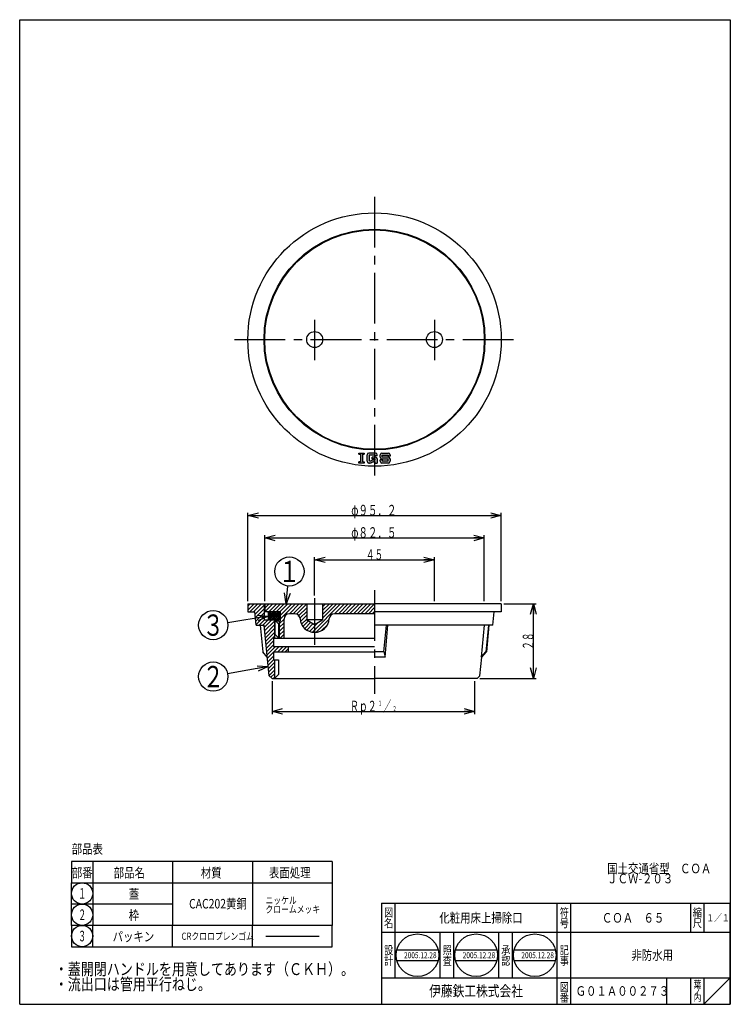
# Model space of a CAD drawing. Extents: x -434 to 682, y -106 to 664.
# Drawn here: x 415 to 682, y 294 to 664 of the extents above; entities that cross this region are included whole.
import ezdxf
from ezdxf.enums import TextEntityAlignment as Align

# ---------------------------------------------------------------- set-up
doc = ezdxf.new("R2010")
doc.units = 0
doc.header["$PDMODE"] = 65
doc.header["$PDSIZE"] = 0.2
doc.linetypes.add('CENTER2', pattern=[28.575, 19.05, -3.175, 3.175, -3.175])
doc.linetypes.add('DIVIDE', pattern=[1.25, 0.5, -0.25, 0, -0.25, 0, -0.25])
doc.layers.get('0').update_dxf_attribs({"linetype": 'CONTINUOUS'})
doc.layers.get('DEFPOINTS').update_dxf_attribs({"color": 3, "linetype": 'DIVIDE'})
doc.layers.add('1', color=7, linetype='CONTINUOUS')
doc.layers.add('寸法', color=7, linetype='CONTINUOUS')
doc.styles.add('DIMSTANDARD', font='MONOTXT.shx', dxfattribs={"width": 0.75, "bigfont": 'EXTFONT.shx'})
doc.styles.get("Standard").update_dxf_attribs({"font": 'MONOTXT.shx', "width": 0.8, "bigfont": 'EXTFONT.shx'})
doc.styles.add('WinFont1', font='ＭＳ 明朝', dxfattribs={"width": 0.8})
doc.styles.add('WinFont2', font='ＭＳ ゴシック', dxfattribs={"width": 0.8})
doc.dimstyles.new('DIMSTYEX_1', dxfattribs={"dimtxt": 4, "dimasz": 4, "dimexe": 1, "dimexo": 1, "dimgap": 0, "dimtad": 3, "dimdec": 3, "dimdsep": 46, "dimtxsty": 'DIMSTANDARD', "dimblk1": 'OPEN30', "dimblk2": 'OPEN30', "dimsah": 1, "dimcen": 0, "dimclrd": 3, "dimclre": 3, "dimclrt": 2, "dimadec": 3, "dimazin": 2, "dimtfac": 0.5, "dimtdec": 4, "dimtofl": 0, "dimtmove": 0, "dimatfit": 3, "dimfxl": 1, "dimtolj": 1, "dimtzin": 1, "dimlwd": -1, "dimlwe": -1, "dimarcsym": 0})
doc.dimstyles.new('DIMSTYEX_2', dxfattribs={"dimtxt": 4, "dimasz": 4, "dimexe": 1, "dimexo": 1, "dimgap": 0, "dimtad": 3, "dimdec": 3, "dimdsep": 46, "dimtxsty": 'DIMSTANDARD', "dimcen": 0, "dimclrd": 3, "dimclre": 3, "dimclrt": 2, "dimadec": 3, "dimazin": 2, "dimtfac": 0.5, "dimtdec": 4, "dimtofl": 0, "dimtmove": 0, "dimatfit": 3, "dimldrblk": 'OPEN30', "dimfxl": 1, "dimtolj": 1, "dimtzin": 1, "dimlwd": -1, "dimlwe": -1, "dimarcsym": 0})
pattern_1 = [(45, (548.5586, 444.0361), (-0.707107, 0.707107), [])]

# ---------------------------------------------------------------- blocks, each defined once
blk = doc.blocks.new('MAKR12', base_point=(438.7, 335.21))
at = {"layer": '1', "color": 3, "linetype": 'CONTINUOUS'}
blk.add_circle((438.7, 335.21), 4, dxfattribs=at)
at = {"layer": '1', "color": 2, "linetype": 'CONTINUOUS', "width": 0.375}
blk.add_text('１', height=4, dxfattribs=at).set_placement((437.2, 333.21), (440.2, 333.21), align=Align.FIT)
blk = doc.blocks.new('MAKR13', base_point=(438.7, 327.21))
at = {"layer": '1', "color": 3, "linetype": 'CONTINUOUS'}
blk.add_circle((438.7, 327.21), 4, dxfattribs=at)
at = {"layer": '1', "color": 2, "linetype": 'CONTINUOUS', "width": 0.375}
blk.add_text('２', height=4, dxfattribs=at).set_placement((437.2, 325.21), (440.2, 325.21), align=Align.FIT)
blk = doc.blocks.new('MAKR14', base_point=(438.7, 319.21))
at = {"layer": '1', "color": 3, "linetype": 'CONTINUOUS'}
blk.add_circle((438.7, 319.21), 4, dxfattribs=at)
at = {"layer": '1', "color": 2, "linetype": 'CONTINUOUS', "width": 0.375}
blk.add_text('３', height=4, dxfattribs=at).set_placement((437.2, 317.21), (440.2, 317.21), align=Align.FIT)
blk = doc.blocks.new('BLK4', base_point=(682.23, 293.55))
at = {"layer": '1', "color": 7, "linetype": 'CONTINUOUS'}
for p, q in [((551.23, 331.55), (682.23, 331.55)), ((551.23, 331.55), (551.23, 293.55)), ((551.23, 331.55), (551.23, 293.55)), ((551.23, 331.55), (551.23, 293.55)), ((556.23, 331.55), (556.23, 303.55)), ((556.23, 331.55), (556.23, 303.55)), ((617.23, 293.55), (617.23, 331.55)), ((622.23, 331.55), (622.23, 293.55)), ((667.23, 331.55), (667.23, 320.55)), ((672.23, 331.55), (672.23, 320.55)), ((682.23, 293.55), (682.23, 331.55)), ((682.23, 320.55), (551.23, 320.55)), ((551.23, 303.55), (682.23, 303.55)), ((658.23, 303.55), (658.23, 293.55)), ((667.23, 303.55), (667.23, 293.55)), ((672.23, 303.55), (672.23, 293.55)), ((672.23, 293.55), (682.23, 303.55))]:
    blk.add_line(p, q, dxfattribs=at)
at = {"layer": '1', "color": 7, "linetype": 'CONTINUOUS', "width": 0.8}
for s, height, style, p in [('図', 3.14, 'WinFont1', (552.16, 326.48)), ('符', 3.14, 'WinFont1', (618.16, 326.48)), ('縮', 3.14, 'WinFont1', (668.16, 326.48)), ('名', 3.14, 'WinFont1', (552.16, 322.48)), ('号', 3.14, 'WinFont1', (618.16, 322.48)), ('尺', 3.14, 'WinFont1', (668.16, 322.48)), ('設', 3.14, 'WinFont1', (552.16, 312.34)), ('記', 3.14, 'WinFont1', (618.16, 312.34)), ('計', 3.14, 'WinFont1', (552.16, 308.34)), ('事', 3.14, 'WinFont1', (618.16, 308.34)), ('伊藤鉄工株式会社', 4.032, 'WinFont2', (569.1, 296.54)), ('図', 3.14, 'WinFont1', (618.16, 298.48)), ('葉', 2.69, 'WinFont1', (668.39, 299.71)), ('ノ', 2.69, 'WinFont1', (668.39, 297.21)), ('番', 3.14, 'WinFont1', (618.16, 294.48)), ('内', 2.69, 'WinFont1', (668.39, 294.71))]:
    blk.add_text(s, height=height, dxfattribs=dict(at, style=style)).set_placement(p)
at = {"layer": '1', "color": 7, "linetype": 'BYBLOCK', "style": 'WinFont1', "width": 0.8}
for s, height, p in [('化粧用床上掃除口', 3.584, (572.9, 324.26)), ('ＣＯＡ\u3000６５', 3.584, (633.98, 324.26)), ('１／１', 2.688, (673.2, 324.71)), ('非防水用', 3.584, (645.06, 310.26)), ('Ｇ０１Ａ００２７３', 3.584, (624.1, 296.76))]:
    blk.add_text(s, height=height, dxfattribs=at).set_placement(p)
blk = doc.blocks.new('_OPEN30')
at = {"color": 0, "linetype": 'BYBLOCK', "lineweight": -2}
for p, q in [((-1, 0.268), (0, 0)), ((0, 0), (-1, -0.268)), ((0, 0), (-1, 0))]:
    blk.add_line(p, q, dxfattribs=at)
blk = doc.blocks.new('*D21')
at = {"layer": 'DEFPOINTS', "color": 3, "linetype": 'BYBLOCK'}
for p in [(571.06, 460.57), (526.06, 446.23), (571.06, 444.04)]:
    blk.add_point(p, dxfattribs=at)
at = {"layer": '寸法', "color": 3, "linetype": 'BYBLOCK'}
for p, q in [((526.06, 447.23), (526.06, 461.57)), ((526.06, 460.57), (571.06, 460.57)), ((571.06, 445.04), (571.06, 461.57))]:
    blk.add_line(p, q, dxfattribs=at)
at = {"layer": '寸法', "color": 3, "linetype": 'BYBLOCK', "xscale": 3.939231012, "yscale": 3.939231012, "zscale": 3.939231012, "rotation": 180}
blk.add_blockref('_OPEN30', (526.06, 460.57), dxfattribs=at)
at = {"layer": '寸法', "color": 3, "linetype": 'BYBLOCK', "xscale": 3.939231012, "yscale": 3.939231012, "zscale": 3.939231012}
blk.add_blockref('_OPEN30', (571.06, 460.57), dxfattribs=at)
at = {"layer": '寸法', "color": 2, "linetype": 'BYBLOCK', "style": 'DIMSTANDARD', "width": 0.40625}
blk.add_text('４５', height=4, dxfattribs=at).set_placement((545.31, 460.57), (551.81, 460.57), align=Align.FIT)
blk = doc.blocks.new('*D22')
at = {"layer": 'DEFPOINTS', "color": 3, "linetype": 'BYBLOCK'}
for p in [(589.81, 468.83), (507.31, 444.04), (589.81, 444.04)]:
    blk.add_point(p, dxfattribs=at)
at = {"layer": '寸法', "color": 3, "linetype": 'BYBLOCK'}
for p, q in [((507.31, 445.04), (507.31, 469.83)), ((507.31, 468.83), (589.81, 468.83)), ((589.81, 445.04), (589.81, 469.83))]:
    blk.add_line(p, q, dxfattribs=at)
at = {"layer": '寸法', "color": 3, "linetype": 'BYBLOCK', "xscale": 3.939231012, "yscale": 3.939231012, "zscale": 3.939231012, "rotation": 180}
blk.add_blockref('_OPEN30', (507.31, 468.83), dxfattribs=at)
at = {"layer": '寸法', "color": 3, "linetype": 'BYBLOCK', "xscale": 3.939231012, "yscale": 3.939231012, "zscale": 3.939231012}
blk.add_blockref('_OPEN30', (589.81, 468.83), dxfattribs=at)
at = {"layer": '寸法', "color": 2, "linetype": 'BYBLOCK', "style": 'DIMSTANDARD', "width": 0.425}
blk.add_text('φ８２．５', height=4, dxfattribs=at).set_placement((539.81, 468.83), (556.81, 468.83), align=Align.FIT)
blk = doc.blocks.new('*D23')
at = {"layer": 'DEFPOINTS', "color": 3, "linetype": 'BYBLOCK'}
for p in [(596.16, 477.23), (500.96, 444.04), (596.16, 444.04)]:
    blk.add_point(p, dxfattribs=at)
at = {"layer": '寸法', "color": 3, "linetype": 'BYBLOCK'}
for p, q in [((500.96, 445.04), (500.96, 478.23)), ((596.16, 445.04), (596.16, 478.23)), ((500.96, 477.23), (596.16, 477.23))]:
    blk.add_line(p, q, dxfattribs=at)
at = {"layer": '寸法', "color": 3, "linetype": 'BYBLOCK', "xscale": 3.939231012, "yscale": 3.939231012, "zscale": 3.939231012, "rotation": 180}
blk.add_blockref('_OPEN30', (500.96, 477.23), dxfattribs=at)
at = {"layer": '寸法', "color": 3, "linetype": 'BYBLOCK', "xscale": 3.939231012, "yscale": 3.939231012, "zscale": 3.939231012}
blk.add_blockref('_OPEN30', (596.16, 477.23), dxfattribs=at)
at = {"layer": '寸法', "color": 2, "linetype": 'BYBLOCK', "style": 'DIMSTANDARD', "width": 0.425}
blk.add_text('φ９５．２', height=4, dxfattribs=at).set_placement((539.81, 477.23), (556.81, 477.23), align=Align.FIT)
blk = doc.blocks.new('*D24')
at = {"layer": 'DEFPOINTS', "color": 3, "linetype": 'BYBLOCK'}
for p in [(510.06, 416.04), (586.15, 416.04), (586.15, 403.63)]:
    blk.add_point(p, dxfattribs=at)
at = {"layer": '寸法', "color": 3, "linetype": 'BYBLOCK'}
for p, q in [((510.06, 415.04), (510.06, 402.63)), ((586.15, 415.04), (586.15, 402.63)), ((510.06, 403.63), (586.15, 403.63))]:
    blk.add_line(p, q, dxfattribs=at)
at = {"layer": '寸法', "color": 3, "linetype": 'BYBLOCK', "xscale": 3.939231012, "yscale": 3.939231012, "zscale": 3.939231012, "rotation": 180}
blk.add_blockref('_OPEN30', (510.06, 403.63), dxfattribs=at)
at = {"layer": '寸法', "color": 3, "linetype": 'BYBLOCK', "xscale": 3.939231012, "yscale": 3.939231012, "zscale": 3.939231012}
blk.add_blockref('_OPEN30', (586.15, 403.63), dxfattribs=at)
at = {"layer": '寸法', "color": 2, "linetype": 'BYBLOCK', "style": 'DIMSTANDARD'}
for s, height, width, p, p2 in [('Ｒｐ２', 4, 0.416667, (539.35, 403.63), (549.35, 403.63)), ('１', 2, 0.375, (549.85, 405.63), (551.35, 405.63)), ('／', 4, 0.375, (551.85, 403.63), (554.85, 403.63)), ('２', 2, 0.375, (555.35, 403.63), (556.85, 403.63))]:
    blk.add_text(s, height=height, dxfattribs=dict(at, width=width)).set_placement(p, p2, align=Align.FIT)
blk = doc.blocks.new('*D25')
at = {"layer": 'DEFPOINTS', "color": 3, "linetype": 'BYBLOCK'}
for p in [(596.16, 444.04), (608.23, 444.04), (587.06, 416.04)]:
    blk.add_point(p, dxfattribs=at)
at = {"layer": '寸法', "color": 3, "linetype": 'BYBLOCK'}
for p, q in [((597.16, 444.04), (609.23, 444.04)), ((608.23, 416.04), (608.23, 444.04)), ((588.06, 416.04), (609.23, 416.04))]:
    blk.add_line(p, q, dxfattribs=at)
at = {"layer": '寸法', "color": 3, "linetype": 'BYBLOCK', "xscale": 3.939231012, "yscale": 3.939231012, "zscale": 3.939231012}
for p, rotation in [((608.23, 444.04), 90), ((608.23, 416.04), 270)]:
    blk.add_blockref('_OPEN30', p, dxfattribs=dict(at, rotation=rotation))
at = {"layer": '寸法', "color": 2, "linetype": 'BYBLOCK', "style": 'DIMSTANDARD', "width": 0.40625}
blk.add_text('２８', height=4, rotation=90, dxfattribs=at).set_placement((608.23, 426.79), (608.23, 433.29), align=Align.FIT)
blk = doc.blocks.new('BALN12')
at = {"layer": '寸法', "color": 3, "linetype": 'BYBLOCK'}
blk.add_circle((1.2, 12.16), 5.5, dxfattribs=at)
at = {"layer": '寸法', "color": 2, "linetype": 'BYBLOCK', "width": 0.5}
blk.add_text('１', height=8, dxfattribs=at).set_placement((-2.8, 8.16), (5.2, 8.16), align=Align.FIT)
at = {"layer": '寸法', "color": 3, "linetype": 'BYBLOCK'}
blk.add_leader([(0, 0), (0.66, 6.68)], dimstyle='DIMSTYEX_2', dxfattribs=at)
blk = doc.blocks.new('BALN13')
at = {"layer": '寸法', "color": 3, "linetype": 'BYBLOCK'}
blk.add_circle((-20.6, -3.35), 5.5, dxfattribs=at)
at = {"layer": '寸法', "color": 2, "linetype": 'BYBLOCK', "width": 0.5}
blk.add_text('３', height=8, dxfattribs=at).set_placement((-24.6, -7.35), (-16.6, -7.35), align=Align.FIT)
at = {"layer": '寸法', "color": 3, "linetype": 'BYBLOCK'}
blk.add_leader([(0, 0), (-15.17, -2.47)], dimstyle='DIMSTYEX_2', dxfattribs=at)
blk = doc.blocks.new('BALN14')
at = {"layer": '寸法', "color": 3, "linetype": 'BYBLOCK'}
blk.add_circle((-20.66, -3.75), 5.5, dxfattribs=at)
at = {"layer": '寸法', "color": 2, "linetype": 'BYBLOCK', "width": 0.5}
blk.add_text('２', height=8, dxfattribs=at).set_placement((-24.66, -7.75), (-16.66, -7.75), align=Align.FIT)
at = {"layer": '寸法', "color": 3, "linetype": 'BYBLOCK'}
blk.add_leader([(0, 0), (-15.25, -2.77)], dimstyle='DIMSTYEX_2', dxfattribs=at)

msp = doc.modelspace()

# ---------------------------------------------------------------- hatches: boundary and pattern name
at = {"layer": '1', "linetype": 'CONTINUOUS'}
h = msp.add_hatch(color=7, dxfattribs=at)
h.paths.add_polyline_path([(544.1136, 500.2578), (544.6638, 500.2578), (544.6638, 500.698), (542.6828, 500.698), (542.6828, 500.2578), (543.2331, 500.2578), (543.2331, 498.818), (544.1136, 498.818)])
h.paths.add_polyline_path([(544.1136, 498.818), (543.2331, 498.818), (543.2331, 497.3964), (542.6828, 497.3964), (542.6828, 496.9561), (544.6638, 496.9561), (544.6638, 497.3964), (544.1136, 497.3964)], flags=16)
edge = h.paths.add_edge_path()
edge.add_line((546.5127, 499.9251), (548.5578, 499.9251))
edge.add_line((548.5578, 499.9251), (548.5578, 500.6955))
edge.add_line((548.5578, 500.6955), (546.4026, 500.6955))
edge.add_arc((546.4026, 500.0352), 0.6603, 90, 180)
edge.add_line((545.7423, 500.0352), (545.7423, 498.818))
edge.add_line((545.7423, 498.818), (546.5127, 498.818))
edge.add_line((546.5127, 498.818), (546.5127, 499.9251))
edge = h.paths.add_edge_path(flags=16)
edge.add_line((546.5127, 498.818), (545.7423, 498.818))
edge.add_line((545.7423, 498.818), (545.7423, 497.614))
edge.add_arc((546.4026, 497.614), 0.6603, 180, -90)
edge.add_line((546.4026, 496.9537), (546.9977, 496.9537))
edge.add_arc((546.9977, 497.614), 0.6603, -90, -60.255119)
edge.add_line((547.3253, 497.0407), (547.7911, 497.3069))
edge.add_arc((548.1188, 496.7335), 0.6603, 450, 479.744881, ccw=False)
edge.add_line((548.1188, 497.3939), (548.5578, 497.3939))
edge.add_line((548.5578, 497.3939), (548.5578, 498.1643))
edge.add_line((548.5578, 498.1643), (547.9142, 498.1643))
edge.add_arc((547.9142, 497.5039), 0.6603, 90, 119.744881)
edge.add_line((547.5866, 498.0772), (547.1207, 497.811))
edge.add_arc((546.7931, 498.3844), 0.6603, 270, 299.744881, ccw=False)
edge.add_line((546.7931, 497.724), (546.5127, 497.724))
edge.add_line((546.5127, 497.724), (546.5127, 498.818))
edge = h.paths.add_edge_path()
edge.add_arc((548.9339, 498.4944), 0.6603, 0, 29.342322)
edge.add_line((549.5095, 498.818), (548.5578, 498.818))
edge.add_line((548.5578, 498.818), (548.5578, 498.4944))
edge.add_line((548.5578, 498.4944), (548.8238, 498.4944))
edge.add_line((548.8238, 498.4944), (548.8238, 498.1643))
edge.add_line((548.8238, 498.1643), (548.5578, 498.1643))
edge.add_line((548.5578, 498.1643), (548.5578, 497.3939))
edge.add_line((548.5578, 497.3939), (548.7138, 497.3939))
edge.add_line((548.7138, 497.3939), (548.7138, 496.9537))
edge.add_line((548.7138, 496.9537), (549.5942, 496.9537))
edge.add_line((549.5942, 496.9537), (549.5942, 498.4944))
edge = h.paths.add_edge_path()
edge.add_arc((548.9339, 500.0352), 0.6603, 0, 90)
edge.add_line((548.9339, 500.6955), (548.5578, 500.6955))
edge.add_line((548.5578, 500.6955), (548.5578, 499.9251))
edge.add_line((548.5578, 499.9251), (548.8238, 499.9251))
edge.add_line((548.8238, 499.9251), (548.8238, 499.595))
edge.add_line((548.8238, 499.595), (549.5942, 499.595))
edge.add_line((549.5942, 499.595), (549.5942, 500.0352))
edge = h.paths.add_edge_path()
edge.add_line((548.9339, 499.1547), (548.5578, 499.1547))
edge.add_line((548.5578, 499.1547), (548.5578, 498.818))
edge.add_line((548.5578, 498.818), (549.5095, 498.818))
edge.add_arc((548.9339, 498.4944), 0.6603, 29.342322, 90)
h.paths.add_polyline_path([(548.5578, 499.1547), (547.7233, 499.1547), (547.7233, 498.818), (548.5578, 498.818)])
h.paths.add_polyline_path([(548.5578, 498.818), (547.7233, 498.818), (547.7233, 498.4944), (548.5578, 498.4944)], flags=16)
edge = h.paths.add_edge_path()
edge.add_line((551.4406, 499.928), (553.6417, 499.928))
edge.add_line((553.6417, 499.928), (553.6417, 499.4878))
edge.add_line((553.6417, 499.4878), (554.4121, 499.4878))
edge.add_line((554.4121, 499.4878), (554.4121, 500.0381))
edge.add_arc((553.7517, 500.0381), 0.6603, 0, 90)
edge.add_line((553.7517, 500.6984), (551.3305, 500.6984))
edge.add_arc((551.3305, 500.0381), 0.6603, 90, 180)
edge.add_line((550.6702, 500.0381), (550.6702, 499.1576))
edge.add_arc((551.3305, 499.1576), 0.6603, -180, -149.044311)
edge.add_line((550.7643, 498.818), (554.329, 498.818))
edge.add_arc((553.7517, 498.4973), 0.6603, 29.053428, 90)
edge.add_line((553.7517, 499.1576), (551.4406, 499.1576))
edge.add_line((551.4406, 499.1576), (551.4406, 499.928))
edge = h.paths.add_edge_path(flags=16)
edge.add_line((554.329, 498.818), (550.7643, 498.818))
edge.add_arc((551.3305, 499.1576), 0.6603, -149.044311, -90)
edge.add_line((551.3305, 498.4973), (553.6417, 498.4973))
edge.add_line((553.6417, 498.4973), (553.6417, 497.7269))
edge.add_line((553.6417, 497.7269), (551.4406, 497.7269))
edge.add_line((551.4406, 497.7269), (551.4406, 498.1672))
edge.add_line((551.4406, 498.1672), (550.6702, 498.1672))
edge.add_line((550.6702, 498.1672), (550.6702, 497.6169))
edge.add_arc((551.3305, 497.6169), 0.6603, 180, -90)
edge.add_line((551.3305, 496.9566), (553.7517, 496.9566))
edge.add_arc((553.7517, 497.6169), 0.6603, -90, 0)
edge.add_line((554.4121, 497.6169), (554.4121, 498.4973))
edge.add_arc((553.7517, 498.4973), 0.6603, 0, 29.053428)
at = {"layer": '寸法', "linetype": 'CONTINUOUS'}
h = msp.add_hatch(dxfattribs=at)
h.set_pattern_fill('_U', angle=45, style=0, pattern_type=0)
h.set_pattern_definition(pattern_1)
h.paths.add_polyline_path([(507.0586, 444.0361), (500.9586, 444.0361), (500.9586, 441.0361), (503.5586, 441.0361), (504.0586, 436.0361), (507.0586, 436.0361), (508.9591, 417.0311), (510.0586, 416.0361), (510.9456, 416.0361), (510.9666, 416.0571), (510.9666, 423.0361), (510.5586, 423.0361), (510.5586, 426.0361), (516.0586, 426.0361), (516.0586, 428.0361), (510.5586, 428.0361), (510.5586, 431.0361), (510.9666, 431.0361), (510.9666, 438.0151), (510.9456, 438.0361), (507.0586, 438.0361)])
h = msp.add_hatch(dxfattribs=at)
h.set_pattern_fill('_U', angle=45, style=0, pattern_type=0)
h.set_pattern_definition(pattern_1)
edge = h.paths.add_edge_path()
edge.add_line((523.0586, 444.0361), (507.3086, 444.0361))
edge.add_line((507.3086, 444.0361), (507.3086, 441.0361))
edge.add_line((507.3086, 441.0361), (513.0586, 441.0361))
edge.add_line((513.0586, 441.0361), (513.0586, 437.5361))
edge.add_line((513.0586, 437.5361), (512.7581, 437.5361))
edge.add_line((512.7581, 437.5361), (512.7581, 431.0571))
edge.add_line((512.7581, 431.0571), (512.7791, 431.0361))
edge.add_line((512.7791, 431.0361), (514.5586, 431.0361))
edge.add_line((514.5586, 431.0361), (514.5586, 438.3361))
edge.add_arc((516.5586, 438.3361), 2, 450, 540, ccw=False)
edge.add_line((516.5586, 440.3361), (518.5776, 440.3339))
edge.add_arc((518.5754, 438.3339), 2, 363.839405, 449.937509, ccw=False)
edge.add_arc((526.0586, 438.8361), 5.5, -176.160595, -90)
edge.add_line((526.0586, 433.3361), (526.0586, 436.304))
edge.add_line((526.0586, 436.304), (523.0586, 438.0361))
edge.add_line((523.0586, 438.0361), (523.0586, 444.0361))
edge = h.paths.add_edge_path()
edge.add_line((533.5417, 440.3348), (548.5586, 440.3361))
edge.add_line((548.5586, 440.3361), (548.5586, 444.0361))
edge.add_line((548.5586, 444.0361), (529.0586, 444.0361))
edge.add_line((529.0586, 444.0361), (529.0586, 438.0361))
edge.add_line((529.0586, 438.0361), (526.0586, 436.304))
edge.add_line((526.0586, 436.304), (526.0586, 433.3361))
edge.add_arc((526.0586, 438.8361), 5.5, -90, -3.832614)
edge.add_arc((533.5418, 438.3348), 2, 450.005013, 536.167386, ccw=False)
h = msp.add_hatch(dxfattribs=at)
h.set_pattern_fill('_U', scale=0.5, angle=-45, style=0, double=1, pattern_type=0)
h.set_pattern_definition([(45, (512.559, 441.03633), (-0.353553, 0.353553), []), (-45, (512.559, 441.03633), (0.353553, 0.353553), [])])
h.paths.add_polyline_path([(512.5586, 441.0361), (508.5586, 441.0361), (508.5586, 438.0361), (512.5586, 438.0361)])

# ---------------------------------------------------------------- linework, layer by layer
at = {"layer": '1', "color": 7, "linetype": 'CONTINUOUS'}
for p, q in [((415.2328, 663.5511), (682.2328, 663.5511)), ((415.2328, 293.5511), (415.2328, 663.5511)), ((682.2328, 663.5511), (682.2328, 293.5511)), ((542.6828, 500.698), (544.6638, 500.698)), ((542.6828, 500.2578), (542.6828, 500.698)), ((542.6828, 500.2578), (543.2331, 500.2578)), ((543.2331, 500.2578), (543.2331, 497.3964)), ((544.1136, 497.3964), (544.1136, 500.2578)), ((544.1136, 500.2578), (544.6638, 500.2578)), ((544.6638, 500.698), (544.6638, 500.2578)), ((545.7423, 497.614), (545.7423, 500.0352)), ((548.9339, 500.6955), (546.4026, 500.6955)), ((548.8238, 499.9251), (546.5127, 499.9251)), ((546.5127, 499.9251), (546.5127, 497.724)), ((548.8238, 499.595), (548.8238, 499.9251)), ((549.5942, 499.595), (548.8238, 499.595)), ((549.5942, 499.595), (549.5942, 500.0352)), ((550.6702, 499.1576), (550.6702, 500.0381)), ((551.3305, 500.6984), (553.7517, 500.6984)), ((551.4406, 499.928), (553.6417, 499.928)), ((551.4406, 499.1576), (551.4406, 499.928)), ((553.6417, 499.928), (553.6417, 499.4878)), ((554.4121, 500.0381), (554.4121, 499.4878)), ((543.2331, 497.3964), (542.6828, 497.3964)), ((542.6828, 496.9561), (542.6828, 497.3964)), ((544.6638, 496.9561), (542.6828, 496.9561)), ((544.1136, 497.3964), (544.6638, 497.3964)), ((544.6638, 497.3964), (544.6638, 496.9561)), ((546.4026, 496.9537), (546.6227, 496.9537)), ((546.9977, 496.9537), (546.4026, 496.9537)), ((546.7931, 497.724), (546.5127, 497.724)), ((547.1207, 497.811), (547.5866, 498.0772)), ((547.7911, 497.3069), (547.3253, 497.0407)), ((547.7233, 498.4944), (547.7233, 499.1547)), ((548.9339, 499.1547), (547.7233, 499.1547)), ((548.8238, 498.4944), (547.7233, 498.4944)), ((547.9142, 498.1643), (548.8238, 498.1643)), ((548.1188, 497.3939), (548.7138, 497.3939)), ((548.7138, 497.3939), (548.7138, 496.9537)), ((548.7138, 496.9537), (549.5942, 496.9537)), ((548.8238, 498.1643), (548.8238, 498.4944)), ((549.5942, 498.4944), (549.5942, 496.9537)), ((550.6702, 497.6169), (550.6702, 498.1672)), ((551.4406, 498.1672), (550.6702, 498.1672)), ((551.3305, 498.4973), (553.6417, 498.4973)), ((553.7517, 496.9566), (551.3305, 496.9566)), ((553.7517, 499.1576), (551.4406, 499.1576)), ((551.4406, 498.1672), (551.4406, 497.7269)), ((551.4406, 497.7269), (553.6417, 497.7269)), ((554.4121, 499.4878), (553.6417, 499.4878)), ((553.6417, 497.7269), (553.6417, 498.4973)), ((554.4121, 498.4973), (554.4121, 497.6169)), ((500.9586, 444.0361), (500.9586, 441.0361)), ((500.9586, 444.0361), (548.5586, 444.0361)), ((507.0586, 444.0361), (507.0586, 438.0361)), ((507.3086, 444.0361), (548.5586, 444.0361)), ((507.3086, 444.0361), (507.3086, 441.0361)), ((523.0586, 444.0361), (523.0586, 438.0361)), ((529.0586, 444.0361), (529.0586, 438.0361)), ((596.1586, 444.0361), (548.5586, 444.0361)), ((596.1586, 444.0361), (596.1586, 441.0361)), ((500.9586, 441.0361), (503.5586, 441.0361)), ((504.0586, 436.0361), (503.5586, 441.0361)), ((513.0586, 441.0361), (507.3086, 441.0361)), ((513.0586, 441.0361), (513.0586, 437.5361)), ((518.5776, 440.3339), (516.5586, 440.3361)), ((548.5586, 440.3361), (533.5417, 440.3348)), ((596.1586, 441.0361), (548.5586, 441.0361)), ((593.0586, 436.0361), (593.5586, 441.0361)), ((507.0586, 438.0361), (512.5586, 438.0361)), ((512.4456, 436.5361), (510.9456, 438.0361)), ((510.9666, 438.0361), (510.9666, 431.0361)), ((513.0586, 437.5361), (511.2686, 437.5361)), ((511.2686, 432.5361), (511.2686, 437.5361)), ((512.7581, 437.5361), (512.7581, 431.0571)), ((514.5586, 431.0361), (514.5586, 438.3361)), ((529.0586, 438.0361), (523.0586, 438.0361)), ((523.0586, 438.0361), (526.0586, 436.304)), ((526.0586, 436.304), (529.0586, 438.0361)), ((504.0586, 436.0361), (507.0586, 436.0361)), ((505.5511, 436.0361), (506.5511, 426.0361)), ((508.9591, 417.0311), (507.0586, 436.0361)), ((512.4456, 436.5361), (512.4456, 431.0361)), ((593.0586, 436.0361), (548.5586, 436.0361)), ((591.5661, 436.0361), (590.5661, 426.0361)), ((512.4456, 431.0361), (510.5586, 431.0361)), ((510.5586, 431.0361), (510.5586, 428.0361)), ((511.2686, 432.5361), (512.7791, 431.0361)), ((548.5586, 431.0361), (512.7791, 431.0361)), ((508.2586, 424.0361), (506.5511, 426.0361)), ((510.5586, 428.0361), (548.5586, 428.0361)), ((510.5586, 426.0361), (548.5586, 426.0361)), ((510.5586, 426.0361), (510.5586, 423.0361)), ((516.0586, 428.0361), (516.0586, 426.0361)), ((588.8586, 424.0361), (590.5661, 426.0361)), ((510.5586, 423.0361), (512.4456, 423.0361)), ((510.9666, 423.0361), (510.9666, 416.0361)), ((512.4456, 423.0361), (512.4456, 417.5361)), ((588.1581, 417.0311), (588.8586, 424.0361)), ((510.0586, 416.0361), (508.9591, 417.0311)), ((510.0586, 416.0361), (548.5586, 416.0361)), ((512.4456, 417.5361), (510.9456, 416.0361)), ((587.0586, 416.0361), (548.5586, 416.0361)), ((587.0586, 416.0361), (588.1581, 417.0311)), ((434.6982, 347.2071), (434.6982, 339.2071)), ((532.6982, 347.2071), (434.6982, 347.2071)), ((442.6982, 347.2071), (442.6982, 323.2071)), ((472.6982, 347.2071), (472.6982, 323.2071)), ((502.6982, 347.2071), (502.6982, 323.2071)), ((532.6982, 347.2071), (532.6982, 323.2071)), ((434.6982, 323.2071), (434.6982, 339.2071)), ((434.6982, 339.2071), (532.6982, 339.2071)), ((472.6982, 331.2071), (434.6982, 331.2071)), ((532.6982, 323.2071), (434.6982, 323.2071)), ((434.6982, 323.2071), (434.6982, 315.2071)), ((442.6982, 315.2071), (442.6982, 323.2071)), ((472.6982, 315.2071), (472.6982, 323.2071)), ((502.6982, 315.2071), (502.6982, 323.2071)), ((532.6982, 315.2071), (532.6982, 323.2071)), ((507.6982, 319.2071), (527.6982, 319.2071)), ((573.2328, 303.5511), (573.2328, 320.5511)), ((578.2328, 320.5511), (578.2328, 303.5511)), ((595.2328, 303.5511), (595.2328, 320.5511)), ((600.2328, 320.5511), (600.2328, 303.5511)), ((434.6982, 315.2071), (532.6982, 315.2071)), ((556.9542, 314.0002), (572.4461, 314.0002)), ((578.9915, 314.0002), (594.4835, 314.0002)), ((601.0289, 314.0002), (616.5208, 314.0002)), ((556.9542, 310.0002), (572.4461, 310.0002)), ((578.9915, 310.0002), (594.4835, 310.0002)), ((601.0289, 310.0002), (616.5208, 310.0002)), ((415.2328, 293.5511), (682.2328, 293.5511))]:
    msp.add_line(p, q, dxfattribs=at)
at = {"layer": '1', "color": 7, "linetype": 'CENTER2'}
for p, q in [((548.5586, 596.9861), (548.5586, 490.099)), ((495.9846, 543.3544), (600.8625, 543.3544)), ((548.5586, 449.1482), (548.5586, 410.1847)), ((526.0586, 446.233), (526.0586, 428.6334))]:
    msp.add_line(p, q, dxfattribs=at)
at = {"layer": '1', "color": 7, "linetype": 'CONTINUOUS'}
for centre in [(564.7001, 312.0002), (586.7375, 312.0002), (608.7749, 312.0002)]:
    msp.add_circle(centre, 8, dxfattribs=at)
for centre, radius, start, end in [((546.4026, 500.0352), 0.6603, 90, 180), ((548.9339, 500.0352), 0.6603, 0, 90), ((551.3305, 500.0381), 0.6603, 90, 180), ((553.7517, 500.0381), 0.6603, 0, 90), ((546.4026, 497.614), 0.6603, 180, -90), ((546.7931, 498.3844), 0.6603, -90, -60.255119), ((546.9977, 497.614), 0.6603, -90, -60.255119), ((547.9142, 497.5039), 0.6603, 90, 119.744881), ((548.1188, 496.7335), 0.6603, 90, 119.744881), ((548.9339, 498.4944), 0.6603, 0, 90), ((551.3305, 499.1576), 0.6603, -180, -90), ((551.3305, 497.6169), 0.6603, 180, -90), ((553.7517, 498.4973), 0.6603, 0, 90), ((553.7517, 497.6169), 0.6603, -90, 0), ((516.5586, 438.3361), 2, 90, 180), ((518.5754, 438.3339), 2, 3.839405, 89.937509), ((533.5418, 438.3348), 2, 90.005013, 176.167386), ((526.0586, 438.8361), 5.5, -176.160595, -3.832614)]:
    msp.add_arc(centre, radius, start, end, dxfattribs=at)
at = {"layer": '寸法', "color": 7, "linetype": 'CENTER2'}
for p, q in [((526.0586, 550.8257), (526.0586, 535.5514)), ((571.0586, 550.8257), (571.0586, 535.5514))]:
    msp.add_line(p, q, dxfattribs=at)
at = {"layer": '寸法', "color": 7, "linetype": 'CONTINUOUS'}
for p, q in [((508.5586, 441.0361), (508.5586, 438.0361)), ((512.5586, 441.0361), (512.5586, 438.0361)), ((552.0586, 426.0361), (553.0586, 436.0361)), ((552.5606, 424.0361), (553.5586, 436.0361)), ((589.7563, 436.0361), (588.6594, 424.0361)), ((591.33, 436.0361), (590.42, 426.0361)), ((552.0586, 426.0361), (548.5586, 426.0361)), ((552.0586, 426.0361), (552.5606, 424.0361)), ((588.6594, 424.0361), (590.42, 426.0361)), ((590.5661, 426.0361), (590.42, 426.0361)), ((552.5606, 424.0361), (548.5586, 424.0361)), ((588.8586, 424.0361), (588.6594, 424.0361))]:
    msp.add_line(p, q, dxfattribs=at)
for centre, radius in [((548.5586, 543.3544), 47.6), ((548.5586, 543.3544), 41.5), ((548.5586, 543.3544), 41.25), ((526.0586, 543.3544), 3), ((571.0586, 543.3544), 3)]:
    msp.add_circle(centre, radius, dxfattribs=at)

# ---------------------------------------------------------------- block references
at = {"layer": '1', "color": 3, "linetype": 'CONTINUOUS'}
for name, p in [('MAKR12', (438.6982, 335.2071)), ('MAKR13', (438.6982, 327.2071)), ('MAKR14', (438.6982, 319.2071))]:
    msp.add_blockref(name, p, dxfattribs=at)
at = {"layer": '1', "color": 0, "linetype": 'BYBLOCK'}
msp.add_blockref('BLK4', (682.2328, 293.5511), dxfattribs=at)
at = {"layer": '寸法', "color": 3, "linetype": 'BYBLOCK'}
for name, p in [('BALN12', (515.3618, 444.0361)), ('BALN13', (508.5586, 439.3846)), ('BALN14', (508.6169, 420.4536))]:
    msp.add_blockref(name, p, dxfattribs=at)

# ---------------------------------------------------------------- texts
at = {"layer": '1', "color": 7, "linetype": 'CONTINUOUS', "style": 'WinFont1', "width": 0.8}
for s, height, p in [('部品表', 3.584, (434.7674, 350.1281)), ('部番', 3.584, (434.8094, 341.2071)), ('部品名', 3.584, (450.5406, 341.2071)), ('材質', 3.584, (483.2906, 341.2071)), ('表面処理', 3.584, (508.8906, 341.2071)), ('国土交通省型\u3000ＣＯＡ', 3.584, (635.9649, 342.7933)), ('ＪＣＷ-２０３', 3.584, (635.9649, 339.0093)), ('蓋', 3.584, (456.1982, 333.2071)), ('CAC202黄銅', 3.584, (478.8789, 329.5605)), ('ニッケル\u3000', 2.688, (507.5736, 331.2619)), ('枠', 3.584, (456.1982, 325.2071)), ('クロームメッキ', 2.688, (507.5736, 327.9072)), ('パッキン', 3.584, (450.1491, 317.2071)), ('CRクロロプレンゴム', 2.688, (476.0374, 317.7937)), ('照', 3.136, (574.1648, 312.3427)), ('承', 3.136, (596.1648, 312.3427)), ('査', 3.136, (574.1648, 308.3427)), ('認', 3.136, (596.1648, 308.3427)), ('・蓋開閉ハンドルを用意してあります（ＣＫＨ）。', 4.48, (428.4089, 304.5381)), ('・流出口は管用平行ねじ。', 4.48, (428.4089, 298.8581))]:
    msp.add_text(s, height=height, dxfattribs=at).set_placement(p)
at = {"layer": '1', "color": 7, "linetype": 'BYBLOCK', "style": 'WinFont1', "width": 0.8}
for p in [(559.6601, 310.8802), (581.6975, 310.8802), (603.7349, 310.8802)]:
    msp.add_text('2005.12.28', height=2.24, dxfattribs=at).set_placement(p)

# ---------------------------------------------------------------- dimensions: what is measured, and where the dimension line sits
at = {"layer": '寸法', "color": 3, "linetype": 'BYBLOCK'}
for base, p1, p2, picture, middle in [((596.1586, 477.2306), (500.9586, 444.0361), (596.1586, 444.0361), '*D23', (548.5586, 479.2306)), ((589.8086, 468.8308), (507.3086, 444.0361), (589.8086, 444.0361), '*D22', (548.5586, 470.8308))]:
    dim = msp.add_linear_dim(base=base, p1=p1, p2=p2, text='φ<>', dimstyle='DIMSTYEX_1', dxfattribs=at)
    dim.commit()
    dim.dimension.update_dxf_attribs({"geometry": picture, "text_midpoint": middle})
for base, p1, p2, picture, middle in [((571.0586, 460.575), (526.0586, 446.233), (571.0586, 444.0361), '*D21', (548.5586, 462.575)), ((586.1506, 403.626), (510.0586, 416.0361), (586.1506, 416.0361), '*D24', (548.1046, 405.626))]:
    dim = msp.add_linear_dim(base=base, p1=p1, p2=p2, dimstyle='DIMSTYEX_1', dxfattribs=at)
    dim.commit()
    dim.dimension.update_dxf_attribs({"geometry": picture, "text_midpoint": middle})
dim = msp.add_linear_dim(base=(608.2294, 444.0361), p1=(587.0586, 416.0361), p2=(596.1586, 444.0361), angle=90, dimstyle='DIMSTYEX_1', dxfattribs=at)
dim.commit()
dim.dimension.update_dxf_attribs({"geometry": '*D25', "text_midpoint": (606.2294, 430.0361)})

doc.saveas('drawing.dxf')
